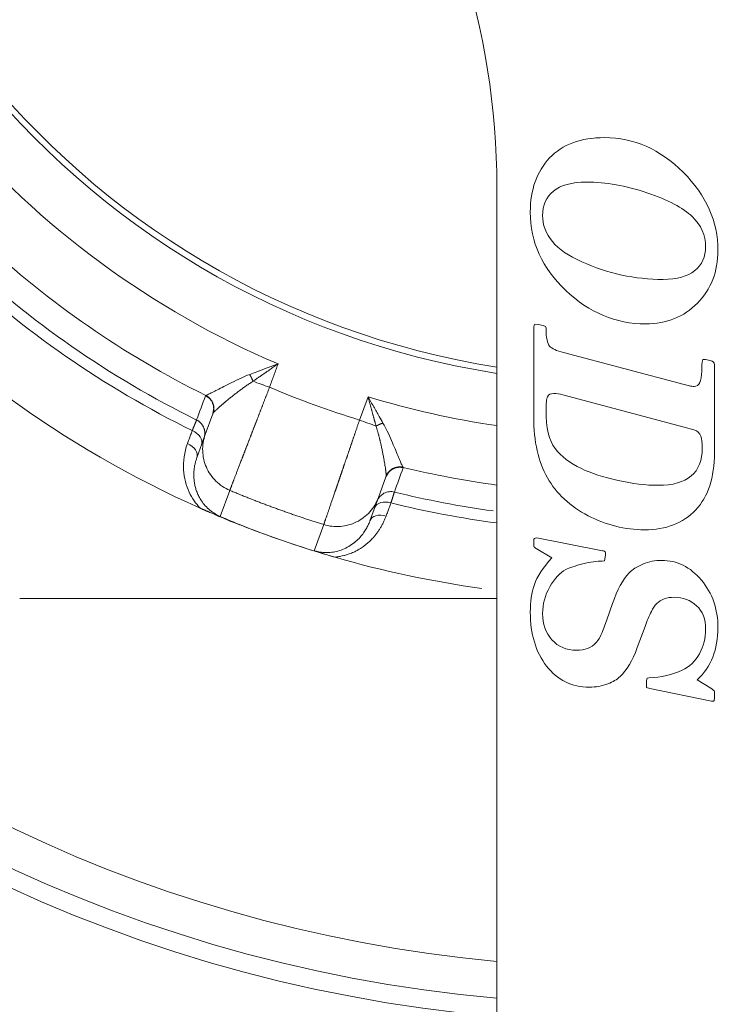
# Model space of a CAD drawing. Extents: x 200 to 1982, y 0 to 1260.
# Drawn here: x 1514 to 1523, y 414 to 427 of the extents above; entities that cross this region are included whole.
import ezdxf

# ---------------------------------------------------------------- set-up
doc = ezdxf.new("R2010")
doc.units = 0
doc.header["$LTSCALE"] = 5
doc.linetypes.add('ACJISTGB', pattern=[9, 4, -1, 1, -1, 1, -1])
doc.layers.get('0').update_dxf_attribs({"linetype": 'CONTINUOUS', "lineweight": 25})
doc.layers.add('1', color=4, linetype='CONTINUOUS', lineweight=15)

msp = doc.modelspace()

# ---------------------------------------------------------------- linework, layer by layer
at = {"lineweight": 18}
for p, q in [((1520.110876, 425.170709), (1520.110876, 383.83659)), ((1520.610876, 423.269924), (1520.622543, 423.308257)), ((1520.622543, 423.308257), (1520.675876, 423.299924)), ((1520.675876, 423.299924), (1520.737543, 423.288257)), ((1520.737543, 423.288257), (1520.772543, 423.27659)), ((1520.610876, 422.04659), (1520.610876, 423.269924)), ((1520.772543, 423.27659), (1520.777543, 423.249924)), ((1521.015876, 422.919924), (1522.65421, 422.488257)), ((1522.897543, 422.79159), (1522.907543, 422.828257)), ((1522.907543, 422.828257), (1522.940876, 422.82659)), ((1522.940876, 422.82659), (1523.005876, 422.813257)), ((1523.06421, 422.753257), (1523.06421, 421.563257)), ((1522.65421, 422.488257), (1522.724206, 422.469925)), ((1522.650876, 421.908257), (1521.005876, 422.34659)), ((1516.254664, 422.088454), (1516.153114, 421.809448)), ((1522.78421, 421.873257), (1522.650876, 421.908257)), ((1516.153129, 421.809439), (1516.038115, 421.493441)), ((1518.502384, 420.954385), (1518.603933, 421.233389)), ((1518.387347, 420.638391), (1518.502362, 420.954392)), ((1520.610876, 420.323257), (1520.610876, 420.376591)), ((1520.650876, 420.40659), (1521.545874, 420.233258)), ((1520.855876, 420.13659), (1520.64421, 420.261591)), ((1521.570876, 420.09659), (1521.53921, 420.09159)), ((1521.57921, 420.143257), (1521.570876, 420.09659)), ((1521.58421, 420.178257), (1521.57921, 420.143257)), ((1521.600876, 419.29659), (1521.67921, 419.514924)), ((1521.53921, 419.123257), (1521.600876, 419.29659)), ((1522.120876, 419.20659), (1522.015876, 418.918257)), ((1522.142543, 418.47159), (1522.14921, 418.503257)), ((1522.14921, 418.503257), (1522.172543, 418.508257)), ((1522.830876, 418.48159), (1523.012543, 418.36659)), ((1522.13921, 418.428257), (1522.142543, 418.47159)), ((1522.13921, 418.409923), (1522.13921, 418.428257)), ((1522.18421, 418.363257), (1522.142543, 418.378257)), ((1523.022543, 418.189924), (1522.18421, 418.363257)), ((1523.04421, 418.189924), (1523.022543, 418.189924))]:
    msp.add_line(p, q, dxfattribs=at)
at = {"color": 8, "lineweight": 13}
for p, q in [((1518.361513, 422.321695), (1518.246352, 422.005293)), ((1516.35644, 420.697153), (1516.485495, 421.051647)), ((1517.631626, 420.233023), (1517.760646, 420.587528))]:
    msp.add_line(p, q, dxfattribs=at)
at = {"lineweight": 18}
for centre, radius, start, end in [((1521.860876, 433.83659), 20, 0, 264.976875), ((1521.860876, 433.83659), 11.33381, 90, 261.1153125), ((1521.860876, 433.83659), 11.25, 90, 261.050625), ((1521.860876, 433.83659), 11.33381, 278.8846875, 90), ((1521.860876, 433.83659), 11.25, 278.949375, 90), ((1510.110876, 425.170709), 10, 0, 36.4095843), ((1521.860876, 433.83659), 14.25, 221.6286963, 246.0778871), ((1521.860876, 433.83659), 12.833784, 227.1057574, 243.6228758), ((1522.789047, 422.717731), 0.256148, 255.3366592, 270.0372175), ((1521.860876, 433.83659), 13.187224, 256.2181576, 262.1443498), ((1521.860876, 433.83659), 14.25, 247.7925, 253.92), ((1521.860876, 433.83659), 14.25, 253.9208302, 262.1141722)]:
    msp.add_arc(centre, radius, start, end, dxfattribs=at)
at = {"color": 8, "lineweight": 13}
for radius, start, end in [(19.752817, 0, 264.915), (19.254035, 275.22, 180), (19.254035, 180, 264.785625), (12.034881, 220.4135002, 246.9039671), (13.187224, 226.6865244, 243.7818409), (13.342362, 226.6865243, 243.8249466), (12.034881, 253.0960329, 261.6387053), (12.833784, 256.3771363, 262.1629251), (13.342362, 256.1750612, 262.4634642)]:
    msp.add_arc((1521.860876, 433.83659), radius, start, end, dxfattribs=at)
at = {"lineweight": 18}
for centre, major_axis, ratio, start_param, end_param in [((1521.99128, 434.194863), (11.993973, -4.330683), 0.999999996, 4.658831793, 4.760821855), ((1515.914628, 421.738924), (0.187939, -0.068404), 0.686273782, 6.283171011, 7.77986928), ((1515.850178, 421.561848), (0.187939, -0.068404), 0.686273782, 0.000003492, 1.497702712), ((1518.639737, 420.747066), (-0.187939, 0.068404), 0.686273782, 4.786492335, 6.283211335), ((1518.575286, 420.569989), (-0.187939, 0.068404), 0.686273782, 4.785483354, 6.283181795)]:
    msp.add_ellipse(centre, major_axis=major_axis, ratio=ratio, start_param=start_param, end_param=end_param, dxfattribs=at)
for points, degree in [([(1520.825435, 425.56034), (1520.99921, 425.744924), (1521.24921, 425.83659), (1521.572543, 425.83659)], 3), ([(1521.572543, 425.83659), (1521.96921, 425.83659), (1522.325876, 425.679924), (1522.63921, 425.36659)], 3), ([(1520.56421, 424.82659), (1520.56421, 425.129924), (1520.650876, 425.374924), (1520.825435, 425.56034)], 3), ([(1522.63921, 425.36659), (1522.952543, 425.053257), (1523.110876, 424.699924), (1523.110876, 424.30659)], 3), ([(1521.327543, 425.233257), (1521.125876, 425.233257), (1520.975876, 425.193257), (1520.877132, 425.110412)], 3), ([(1522.147543, 425.088257), (1521.860876, 425.184924), (1521.587543, 425.233257), (1521.327543, 425.233257)], 3), ([(1520.877132, 425.110412), (1520.77921, 425.028257), (1520.730876, 424.918257), (1520.730876, 424.78159)], 3), ([(1522.761292, 424.765356), (1522.63921, 424.883257), (1522.43421, 424.99159), (1522.147543, 425.088257)], 3), ([(1521.044625, 423.763697), (1520.72421, 424.06659), (1520.56421, 424.419924), (1520.56421, 424.82659)], 3), ([(1520.730876, 424.78159), (1520.730876, 424.519924), (1520.907543, 424.309924), (1521.262543, 424.15159)], 3), ([(1522.94421, 424.354924), (1522.94421, 424.51159), (1522.882543, 424.648257), (1522.761292, 424.765356)], 3), ([(1522.796808, 424.032504), (1522.89421, 424.11159), (1522.94421, 424.218257), (1522.94421, 424.354924)], 3), ([(1523.110876, 424.30659), (1523.110876, 424.018257), (1523.017543, 423.779924), (1522.833367, 423.592414)], 3), ([(1521.262543, 424.15159), (1521.617543, 423.993257), (1521.985876, 423.913257), (1522.367543, 423.913257)], 3), ([(1522.367543, 423.913257), (1522.555876, 423.913257), (1522.69921, 423.953257), (1522.796808, 424.032504)], 3), ([(1522.130876, 423.309924), (1521.725876, 423.309924), (1521.36421, 423.46159), (1521.044625, 423.763697)], 3), ([(1522.833367, 423.592414), (1522.64921, 423.404924), (1522.41421, 423.309924), (1522.130876, 423.309924)], 3), ([(1520.777543, 423.249924), (1520.77921, 423.12159), (1520.795876, 423.04159), (1520.825876, 423.008257)], 3), ([(1520.825876, 423.008257), (1520.855876, 422.974924), (1520.91921, 422.94659), (1521.015876, 422.919924)], 3), ([(1522.890876, 422.669924), (1522.890876, 422.699924), (1522.892543, 422.74159), (1522.897543, 422.79159)], 3), ([(1523.005876, 422.813257), (1523.043992, 422.805439), (1523.06421, 422.78659), (1523.06421, 422.753257)], 3), ([(1522.789213, 422.461589), (1522.85588, 422.461589), (1522.890876, 422.53159), (1522.890876, 422.669924)], 3), ([(1520.882543, 422.364924), (1520.840876, 422.364924), (1520.812543, 422.35159), (1520.7982, 422.32206)], 3), ([(1521.005876, 422.34659), (1520.958979, 422.359087), (1520.91921, 422.364924), (1520.882543, 422.364924)], 3), ([(1520.7982, 422.32206), (1520.78421, 422.293257), (1520.777543, 422.23159), (1520.777543, 422.13659)], 3), ([(1516.266722, 422.157747), (1516.255473, 422.09027)], 1), ([(1520.777543, 422.13659), (1520.777543, 421.90159), (1520.817543, 421.729924), (1520.900747, 421.619826)], 3), ([(1520.796235, 421.221796), (1520.672543, 421.438257), (1520.610876, 421.713257), (1520.610876, 422.04659)], 3), ([(1515.975358, 421.86248), (1515.968176, 421.842814), (1515.953813, 421.803483), (1515.932267, 421.744485), (1515.917903, 421.705153), (1515.910722, 421.685487)], 3), ([(1522.877797, 421.788344), (1522.86421, 421.828257), (1522.83421, 421.85659), (1522.78421, 421.873257)], 3), ([(1515.910722, 421.685487), (1515.888549, 421.624769), (1515.859195, 421.504475), (1515.852735, 421.328018), (1515.879088, 421.166282), (1515.93031, 421.025243), (1515.999365, 420.906003), (1516.05381, 420.840354), (1516.082585, 420.810699)], 3), ([(1522.897543, 421.62659), (1522.897543, 421.69659), (1522.890876, 421.749924), (1522.877797, 421.788344)], 3), ([(1520.900747, 421.619826), (1520.982543, 421.51159), (1521.100876, 421.419924), (1521.257352, 421.346183)], 3), ([(1522.29921, 421.119924), (1522.697543, 421.119924), (1522.897543, 421.289924), (1522.897543, 421.62659)], 3), ([(1523.06421, 421.563257), (1523.06421, 421.223257), (1522.977543, 420.963257), (1522.807543, 420.784924)], 3), ([(1518.604475, 421.235303), (1518.639231, 421.294223)], 1), ([(1521.257352, 421.346183), (1521.390876, 421.283257), (1521.557543, 421.229924), (1521.755838, 421.186416)], 3), ([(1518.606954, 421.246887), (1518.606599, 421.242374), (1518.605541, 421.237878), (1518.60391, 421.233394)], 3), ([(1521.349033, 420.707916), (1521.10421, 420.834924), (1520.91921, 421.00659), (1520.796235, 421.221796)], 3), ([(1521.755838, 421.186416), (1521.952543, 421.143257), (1522.13421, 421.119924), (1522.29921, 421.119924)], 3), ([(1518.608381, 420.70362), (1518.61552, 420.723301), (1518.629799, 420.762663), (1518.651216, 420.821708), (1518.665498, 420.861069), (1518.672637, 420.880751)], 3), ([(1522.807543, 420.784924), (1522.637543, 420.60659), (1522.405876, 420.516591), (1522.115876, 420.516591)], 3), ([(1516.628495, 420.581981), (1516.597209, 420.594333), (1516.53533, 420.619346), (1516.444405, 420.657836), (1516.385409, 420.683995), (1516.35644, 420.697153)], 3), ([(1522.115876, 420.516591), (1521.84921, 420.516591), (1521.592543, 420.58159), (1521.349033, 420.707916)], 3), ([(1517.914121, 420.144052), (1517.769031, 420.185874), (1517.480221, 420.274115), (1517.051543, 420.420139), (1516.768927, 420.526544), (1516.628495, 420.581981)], 3), ([(1520.610876, 420.376591), (1520.610876, 420.39659), (1520.62421, 420.40659), (1520.650876, 420.40659)], 3), ([(1517.631626, 420.233023), (1517.662098, 420.222553), (1517.723859, 420.201944), (1517.818963, 420.172024), (1517.88231, 420.153222), (1517.914121, 420.144052)], 3), ([(1520.61921, 419.773257), (1520.655876, 419.88159), (1520.73421, 420.003257), (1520.855876, 420.13659)], 3), ([(1521.53921, 420.09159), (1521.46921, 420.09159), (1521.380876, 420.079923), (1521.277296, 420.054235)], 3), ([(1522.092423, 420.051884), (1522.172543, 420.084924), (1522.257543, 420.10159), (1522.345876, 420.10159)], 3), ([(1522.345876, 420.10159), (1522.555876, 420.10159), (1522.735876, 420.013257), (1522.885876, 419.834924)], 3), ([(1521.045717, 419.976891), (1520.965876, 419.934924), (1520.892543, 419.85659), (1520.827184, 419.741794)], 3), ([(1521.277296, 420.054235), (1521.172543, 420.028257), (1521.095876, 420.003257), (1521.045717, 419.976891)], 3), ([(1521.906673, 419.932405), (1521.94921, 419.978257), (1522.010876, 420.018257), (1522.092423, 420.051884)], 3), ([(1521.67921, 419.514924), (1521.746147, 419.701493), (1521.820876, 419.839924), (1521.906673, 419.932405)], 3), ([(1522.885876, 419.834924), (1523.035876, 419.65659), (1523.110876, 419.44159), (1523.110876, 419.188257)], 3), ([(1520.56421, 419.398257), (1520.56421, 419.539924), (1520.582543, 419.664924), (1520.61921, 419.773257)], 3), ([(1520.827184, 419.741794), (1520.762543, 419.628257), (1520.730876, 419.506591), (1520.730876, 419.379924)], 3), ([(1522.517543, 419.60159), (1522.41421, 419.60159), (1522.335876, 419.573257), (1522.281941, 419.517164)], 3), ([(1522.820877, 419.48659), (1522.73921, 419.563257), (1522.637543, 419.60159), (1522.517543, 419.60159)], 3), ([(1522.281941, 419.517164), (1522.252543, 419.48659), (1522.227543, 419.449924), (1522.207543, 419.409924)], 3), ([(1522.94421, 419.168257), (1522.94421, 419.304924), (1522.902543, 419.409924), (1522.820877, 419.48659)], 3), ([(1520.784612, 418.668567), (1520.637543, 418.859924), (1520.56421, 419.103257), (1520.56421, 419.398257)], 3), ([(1520.730876, 419.379924), (1520.730876, 419.238257), (1520.772543, 419.119924), (1520.857543, 419.024924)], 3), ([(1522.207543, 419.409924), (1522.175876, 419.34659), (1522.147543, 419.279924), (1522.120876, 419.20659)], 3), ([(1523.110876, 419.188257), (1523.110876, 418.893257), (1523.017543, 418.658257), (1522.830876, 418.48159)], 3), ([(1522.859888, 418.835477), (1522.915876, 418.93659), (1522.94421, 419.048257), (1522.94421, 419.168257)], 3), ([(1520.857543, 419.024924), (1520.942543, 418.929924), (1521.05421, 418.881591), (1521.192543, 418.881591)], 3), ([(1521.450414, 418.97868), (1521.490876, 419.023257), (1521.51921, 419.07159), (1521.53921, 419.123257)], 3), ([(1521.192543, 418.881591), (1521.305876, 418.881591), (1521.392543, 418.914924), (1521.450414, 418.97868)], 3), ([(1522.015876, 418.918257), (1521.951463, 418.741376), (1521.872543, 418.61159), (1521.781958, 418.525535)], 3), ([(1522.625805, 418.613411), (1522.725876, 418.659924), (1522.80421, 418.734924), (1522.859888, 418.835477)], 3), ([(1521.367543, 418.38159), (1521.125876, 418.38159), (1520.930876, 418.478257), (1520.784612, 418.668567)], 3), ([(1522.172543, 418.508257), (1522.33921, 418.514924), (1522.48921, 418.549923), (1522.625805, 418.613411)], 3), ([(1521.781958, 418.525535), (1521.73921, 418.484924), (1521.68421, 418.453257), (1521.617233, 418.42738)], 3), ([(1521.617233, 418.42738), (1521.537543, 418.396591), (1521.45421, 418.38159), (1521.367543, 418.38159)], 3), ([(1523.064243, 418.287857), (1523.062543, 418.223257)], 1)]:
    msp.add_open_spline(points, degree=degree, dxfattribs=at)
for points, degree, knots in [([(1517.139913, 422.766322), (1517.090893, 422.748042), (1516.994521, 422.712268), (1516.866058, 422.664727), (1516.787568, 422.635579), (1516.755554, 422.623644)], 3, [0, 0, 0, 0, 0.377233489, 0.742926683, 1, 1, 1, 1]), ([(1516.755554, 422.623644), (1516.715162, 422.60861), (1516.630401, 422.572605), (1516.512445, 422.515633), (1516.404424, 422.460276), (1516.315321, 422.413897), (1516.24596, 422.378332), (1516.196221, 422.353998), (1516.169358, 422.342186), (1516.161059, 422.339383), (1516.159115, 422.338942)], 3, [0, 0, 0, 0, 0.124228128, 0.272193308, 0.415978942, 0.553056148, 0.683794401, 0.80835283, 0.927673901, 1, 1, 1, 1]), ([(1516.155526, 422.335836), (1516.165484, 422.3309), (1516.175351, 422.32497), (1516.194346, 422.311069), (1516.20347, 422.303097), (1516.220371, 422.285264), (1516.228144, 422.275404), (1516.241792, 422.254185), (1516.247665, 422.242829), (1516.257134, 422.219203), (1516.260728, 422.206937), (1516.265505, 422.182178), (1516.26669, 422.169689), (1516.266773, 422.145145), (1516.265675, 422.133093), (1516.261526, 422.109956), (1516.258478, 422.098872), (1516.254679, 422.088445)], 3, [0, 0, 0, 0, 0.125, 0.125, 0.25, 0.25, 0.375, 0.375, 0.5, 0.5, 0.625, 0.625, 0.75, 0.75, 0.875, 0.875, 1, 1, 1, 1]), ([(1518.56424, 421.965334), (1518.547381, 421.995064), (1518.505983, 422.067858), (1518.438131, 422.186855), (1518.387307, 422.276197), (1518.361513, 422.321695)], 3, [0, 0, 0, 0, 0.257156288, 0.622885018, 1, 1, 1, 1]), ([(1516.254679, 422.088445), (1516.254767, 422.088685), (1516.25495, 422.089186), (1516.255208, 422.089882), (1516.25547, 422.090577), (1516.255736, 422.091262), (1516.256006, 422.091938), (1516.256284, 422.092604), (1516.256569, 422.093258), (1516.256865, 422.093899), (1516.257173, 422.094527), (1516.257493, 422.095135), (1516.257835, 422.095744), (1516.258162, 422.096247), (1516.258724, 422.097215), (1516.259637, 422.098734), (1516.2605, 422.099983), (1516.26102, 422.100737)], 3, [0, 0, 0, 0, 0.034404418, 0.07167161, 0.111815907, 0.154846853, 0.200770271, 0.249589036, 0.301303636, 0.355912596, 0.413412801, 0.473799752, 0.537067778, 0.603210201, 0.665980164, 0.798428248, 1, 1, 1, 1]), ([(1518.838136, 421.363859), (1518.83693, 421.365447), (1518.832367, 421.372931), (1518.819385, 421.399248), (1518.796924, 421.449859), (1518.766652, 421.521685), (1518.728199, 421.614505), (1518.681021, 421.726375), (1518.627279, 421.845837), (1518.5855, 421.927884), (1518.56424, 421.965334)], 3, [0, 0, 0, 0, 0.072341999, 0.191668651, 0.316199393, 0.446944014, 0.584036215, 0.727875731, 0.875872406, 1, 1, 1, 1]), ([(1518.606956, 421.246886), (1518.607041, 421.248572), (1518.607211, 421.251928), (1518.607192, 421.258), (1518.606984, 421.264749), (1518.606579, 421.272204), (1518.605992, 421.280295), (1518.605229, 421.288978), (1518.6043, 421.298201), (1518.603213, 421.307913), (1518.601975, 421.318066), (1518.599919, 421.333722), (1518.596582, 421.35689), (1518.591326, 421.390435), (1518.584718, 421.430092), (1518.576713, 421.476134), (1518.567509, 421.526784), (1518.557362, 421.579334), (1518.54675, 421.630938), (1518.538255, 421.669425), (1518.532423, 421.694527), (1518.529475, 421.707003), (1518.526443, 421.719617), (1518.523326, 421.732369), (1518.520123, 421.745255), (1518.516833, 421.758274), (1518.513457, 421.771422), (1518.509993, 421.784697), (1518.50644, 421.798096), (1518.502799, 421.811616), (1518.499069, 421.825254), (1518.49525, 421.839007), (1518.49134, 421.852871), (1518.48734, 421.866843), (1518.483249, 421.880919), (1518.479066, 421.895096), (1518.474798, 421.909366), (1518.471882, 421.918932), (1518.470421, 421.923723)], 3, [0, 0, 0, 0, 0.025361347, 0.0504739, 0.075321875, 0.099889484, 0.124160983, 0.148120728, 0.171753221, 0.195043154, 0.21797545, 0.240535302, 0.295584124, 0.354586033, 0.417670651, 0.484961026, 0.555204962, 0.621396638, 0.683229383, 0.740436961, 0.754384469, 0.768390566, 0.782454756, 0.79657653, 0.810755357, 0.824990693, 0.839281975, 0.85362862, 0.868030031, 0.882485593, 0.896994672, 0.911556619, 0.926170767, 0.940836432, 0.955552914, 0.970319494, 0.985135439, 1, 1, 1, 1]), ([(1516.35644, 420.697153), (1516.356052, 420.697317), (1516.33167, 420.707581), (1516.282118, 420.73262), (1516.21286, 420.78164), (1516.151336, 420.840931), (1516.102135, 420.904652), (1516.065966, 420.966458), (1516.040204, 421.023958), (1516.021717, 421.078565), (1516.008694, 421.132067), (1516.000408, 421.185205), (1515.996547, 421.237746), (1515.996805, 421.28905), (1516.000785, 421.338536), (1516.008006, 421.385638), (1516.018122, 421.430802), (1516.028601, 421.466356), (1516.035799, 421.487078), (1516.038115, 421.493441)], 3, [0, 0, 0, 0, 0.000186542, 0.070021222, 0.144655637, 0.225391208, 0.305147237, 0.376730873, 0.44129603, 0.502396904, 0.562980952, 0.624091929, 0.685263641, 0.745903674, 0.805427004, 0.863339148, 0.918851067, 0.974924086, 1, 1, 1, 1]), ([(1516.628495, 420.581981), (1516.621605, 420.584704), (1516.60777, 420.590172), (1516.586975, 420.59844), (1516.566057, 420.606792), (1516.547461, 420.614252), (1516.531471, 420.620691), (1516.518367, 420.625983), (1516.506056, 420.630968), (1516.494537, 420.635645), (1516.483804, 420.640014), (1516.472918, 420.644454), (1516.461526, 420.649112), (1516.449247, 420.654146), (1516.436757, 420.659281), (1516.424046, 420.66452), (1516.408138, 420.671095), (1516.389929, 420.67865), (1516.37025, 420.686851), (1516.355447, 420.693044), (1516.344659, 420.69757), (1516.336855, 420.700848), (1516.328792, 420.704242), (1516.320467, 420.707752), (1516.311884, 420.711377), (1516.303037, 420.715121), (1516.290527, 420.720425), (1516.27419, 420.727372), (1516.253788, 420.736086), (1516.235886, 420.743764), (1516.220745, 420.750282), (1516.208649, 420.755502), (1516.19666, 420.760688), (1516.184778, 420.765842), (1516.173002, 420.770962), (1516.161333, 420.776048), (1516.14977, 420.781101), (1516.138313, 420.786118), (1516.126962, 420.791102), (1516.115718, 420.79605), (1516.104579, 420.800963), (1516.093545, 420.80584), (1516.086227, 420.809085), (1516.082585, 420.810699)], 3, [0, 0, 0, 0, 0.036942075, 0.074172351, 0.111737788, 0.149684101, 0.174858927, 0.198667007, 0.22111544, 0.242212699, 0.261968994, 0.280396765, 0.302840543, 0.32565769, 0.348849111, 0.372415668, 0.396358182, 0.437331453, 0.473027654, 0.503685492, 0.517277765, 0.531381889, 0.546023261, 0.561224582, 0.577006137, 0.593386057, 0.610380558, 0.64718599, 0.685250144, 0.724578956, 0.747240986, 0.769633732, 0.79176301, 0.813634841, 0.835255465, 0.85663134, 0.877769149, 0.898675803, 0.919358446, 0.939824453, 0.96008144, 0.980137259, 1, 1, 1, 1]), ([(1518.387347, 420.638391), (1518.385109, 420.632243), (1518.376417, 420.609377), (1518.358227, 420.568259), (1518.328707, 420.514292), (1518.289789, 420.456966), (1518.239677, 420.398069), (1518.177058, 420.340573), (1518.102778, 420.289185), (1518.020613, 420.248703), (1517.93578, 420.221701), (1517.85215, 420.208066), (1517.771133, 420.206477), (1517.697512, 420.215316), (1517.651643, 420.226801), (1517.631626, 420.233023)], 3, [0, 0, 0, 0, 0.024229593, 0.090517158, 0.165687187, 0.248832438, 0.339885973, 0.43814078, 0.539488081, 0.636627149, 0.724936251, 0.804270992, 0.876630415, 0.94523097, 1, 1, 1, 1]), ([(1517.914121, 420.144052), (1517.922639, 420.145262), (1517.940059, 420.147737), (1517.966416, 420.152306), (1517.99698, 420.158403), (1518.035006, 420.167178), (1518.08305, 420.180808), (1518.128377, 420.196971), (1518.165922, 420.212915), (1518.191543, 420.225153), (1518.211558, 420.235598), (1518.233272, 420.247868), (1518.257846, 420.263032), (1518.286376, 420.28218), (1518.317764, 420.305178), (1518.355837, 420.335655), (1518.398319, 420.374162), (1518.435719, 420.413405), (1518.461623, 420.444095), (1518.483223, 420.472015), (1518.503989, 420.501873), (1518.527226, 420.538422), (1518.545735, 420.570847), (1518.560359, 420.598596), (1518.571692, 420.621274), (1518.582062, 420.643112), (1518.591556, 420.664078), (1518.600281, 420.684135), (1518.605728, 420.697239), (1518.608381, 420.70362)], 3, [0, 0, 0, 0, 0.023672283, 0.048405116, 0.074208769, 0.110767846, 0.158372215, 0.216999094, 0.251136923, 0.279667053, 0.302601068, 0.319948378, 0.356468316, 0.39253178, 0.428150416, 0.480428195, 0.549662332, 0.61571576, 0.66083076, 0.685060141, 0.73572058, 0.785546737, 0.834551906, 0.865416365, 0.894957221, 0.923180568, 0.950092251, 0.975697363, 1, 1, 1, 1]), ([(1520.614213, 420.288248), (1520.614134, 420.2884), (1520.610876, 420.29478), (1520.610876, 420.306667), (1520.610876, 420.323136), (1520.610876, 420.323257)], 3, [0, 0, 0, 0, 0.012107512, 0.993529194, 1, 1, 1, 1]), ([(1520.644212, 420.261589), (1520.644207, 420.261592), (1520.627474, 420.271474), (1520.617425, 420.281711), (1520.614282, 420.288106), (1520.614213, 420.288248)], 3, [0, 0, 0, 0, 0.000040952, 0.988226836, 1, 1, 1, 1]), ([(1521.545874, 420.233258), (1521.54605, 420.23326), (1521.552414, 420.2333), (1521.562636, 420.229893), (1521.572598, 420.225354), (1521.572722, 420.225298)], 3, [0, 0, 0, 0, 0.012629869, 0.990948804, 1, 1, 1, 1]), ([(1521.572722, 420.225298), (1521.572859, 420.225238), (1521.580822, 420.221663), (1521.585916, 420.21487), (1521.585879, 420.201718), (1521.585878, 420.20159)], 3, [0, 0, 0, 0, 0.010609914, 0.992139312, 1, 1, 1, 1]), ([(1521.585876, 420.201657), (1521.585878, 420.201435), (1521.5859, 420.195043), (1521.584191, 420.186496), (1521.584209, 420.178412), (1521.584209, 420.178257)], 3, [0, 0, 0, 0, 0.013997997, 0.988957895, 1, 1, 1, 1]), ([(1520.102651, 419.58659), (1518.969828, 419.58659), (1517.812976, 419.58659), (1516.815611, 419.58659), (1515.785831, 419.58659), (1514.740423, 419.58659), (1513.633635, 419.58659)], 2, [0, 0, 0, 0.35938501, 0.35938501, 0.679692505, 0.679692505, 1, 1, 1]), ([(1522.142542, 418.378256), (1522.14239, 418.378398), (1522.13921, 418.381442), (1522.13921, 418.391589), (1522.13921, 418.409921)], 3, [0, 0, 0, 0, 0.014576109, 1, 1, 1, 1]), ([(1523.012543, 418.36659), (1523.039114, 418.34977), (1523.054393, 418.339804), (1523.057476, 418.333408), (1523.057545, 418.33326)], 3, [0, 0, 0, 0, 0.988022632, 1, 1, 1, 1]), ([(1523.062543, 418.223257), (1523.062017, 418.203264), (1523.055823, 418.19317), (1523.044338, 418.189956), (1523.04421, 418.189922)], 3, [0, 0, 0, 0, 0.991409281, 1, 1, 1, 1]), ([(1523.057543, 418.333259), (1523.057618, 418.333112), (1523.060836, 418.326753), (1523.064276, 418.312991), (1523.064208, 418.292454), (1523.064206, 418.292049)], 3, [0, 0, 0, 0, 0.011806603, 0.980623659, 1, 1, 1, 1])]:
    msp.add_open_spline(points, degree=degree, knots=knots, dxfattribs=at)
at = {"color": 8, "lineweight": 13}
for points, knots in [([(1517.139913, 422.766322), (1517.131003, 422.760121), (1517.113423, 422.747885), (1517.087388, 422.729828), (1517.06207, 422.712299), (1517.037479, 422.695297), (1517.013626, 422.678816), (1516.990516, 422.662856), (1516.968157, 422.647412), (1516.946552, 422.632484), (1516.925704, 422.618071), (1516.905614, 422.604173), (1516.886281, 422.59079), (1516.867704, 422.577922), (1516.84988, 422.56557), (1516.832806, 422.553737), (1516.816474, 422.542419), (1516.805855, 422.53507), (1516.800662, 422.531475)], [0, 0, 0, 0, 0.078169601, 0.15424844, 0.228236742, 0.300134754, 0.369942746, 0.43766101, 0.503289871, 0.566829684, 0.628280839, 0.68764377, 0.74491896, 0.800106943, 0.85320832, 0.904223764, 0.953154037, 1, 1, 1, 1]), ([(1516.800681, 422.531468), (1516.79265, 422.526255), (1516.776599, 422.515837), (1516.752969, 422.500132), (1516.72971, 422.484414), (1516.706872, 422.4687), (1516.684467, 422.453018), (1516.662513, 422.437389), (1516.641028, 422.42184), (1516.620028, 422.40639), (1516.59221, 422.385602), (1516.557208, 422.358736), (1516.51527, 422.325565), (1516.473079, 422.291353), (1516.442707, 422.266183), (1516.423115, 422.249763), (1516.413653, 422.2418), (1516.404484, 422.234048), (1516.395607, 422.22651), (1516.387022, 422.219184), (1516.378729, 422.212073), (1516.370727, 422.205176), (1516.363014, 422.198492), (1516.35559, 422.192021), (1516.348453, 422.185764), (1516.341601, 422.179718), (1516.335034, 422.173884), (1516.328748, 422.168259), (1516.322743, 422.162843), (1516.317016, 422.157634), (1516.311565, 422.152631), (1516.306387, 422.147832), (1516.301479, 422.143235), (1516.29684, 422.138837), (1516.292467, 422.134637), (1516.288356, 422.130632), (1516.284505, 422.12682), (1516.28091, 422.123198), (1516.277568, 422.119763), (1516.274477, 422.116513), (1516.271632, 422.113444), (1516.269031, 422.110555), (1516.266669, 422.10784), (1516.264547, 422.105301), (1516.262642, 422.10292), (1516.261558, 422.101463), (1516.261019, 422.100738)], [0, 0, 0, 0, 0.028445539, 0.05685599, 0.085224742, 0.113545205, 0.141810822, 0.170015084, 0.198151541, 0.226213812, 0.254195598, 0.312044429, 0.374583631, 0.441540697, 0.512601367, 0.530223801, 0.547720438, 0.565090887, 0.582334807, 0.599451903, 0.616441925, 0.633304671, 0.650039982, 0.666647743, 0.683127881, 0.699480365, 0.715705205, 0.73180245, 0.747772188, 0.763614543, 0.779329679, 0.794917791, 0.810379112, 0.825713907, 0.840922474, 0.85600514, 0.870962267, 0.88579424, 0.900501479, 0.915084425, 0.92954355, 0.943879348, 0.958092338, 0.972183064, 0.986152089, 1, 1, 1, 1]), ([(1516.800657, 422.531462), (1516.835903, 422.518637), (1516.872713, 422.505243), (1516.947933, 422.477872), (1516.986342, 422.463896), (1517.024752, 422.449919)], [0, 0, 0, 0, 0.5, 0.5, 1, 1, 1, 1]), ([(1516.485478, 421.051609), (1516.485755, 421.052327), (1516.486307, 421.053766), (1516.487585, 421.057092), (1516.489193, 421.061276), (1516.491164, 421.066404), (1516.493489, 421.072454), (1516.496171, 421.079432), (1516.499209, 421.087336), (1516.502602, 421.096165), (1516.50635, 421.105918), (1516.510453, 421.116591), (1516.514908, 421.128181), (1516.519714, 421.140685), (1516.524871, 421.154098), (1516.530375, 421.168416), (1516.536225, 421.183631), (1516.542418, 421.199737), (1516.548952, 421.216728), (1516.555823, 421.234594), (1516.56303, 421.253328), (1516.570567, 421.272921), (1516.578433, 421.293361), (1516.586621, 421.314639), (1516.59513, 421.336743), (1516.603953, 421.35966), (1516.613087, 421.383379), (1516.622527, 421.407885), (1516.632267, 421.433165), (1516.642302, 421.459204), (1516.650449, 421.480337), (1516.656541, 421.496136), (1516.660471, 421.506329), (1516.664457, 421.516667), (1516.6685, 421.527152), (1516.6726, 421.537783), (1516.676756, 421.548561), (1516.680969, 421.559486), (1516.685238, 421.570558), (1516.689565, 421.581778), (1516.693949, 421.593146), (1516.69839, 421.604662), (1516.702887, 421.616325), (1516.707443, 421.628137), (1516.712055, 421.640097), (1516.716724, 421.652206), (1516.721451, 421.664462), (1516.726235, 421.676866), (1516.731076, 421.689419), (1516.735973, 421.702119), (1516.740928, 421.714966), (1516.74594, 421.727961), (1516.751008, 421.741102), (1516.756133, 421.75439), (1516.761314, 421.767825), (1516.766551, 421.781404), (1516.771845, 421.795129), (1516.777194, 421.808998), (1516.782599, 421.823011), (1516.788059, 421.837168), (1516.793575, 421.851467), (1516.799145, 421.865907), (1516.80477, 421.880488), (1516.810449, 421.895209), (1516.816181, 421.910069), (1516.821967, 421.925067), (1516.827807, 421.940202), (1516.833698, 421.955473), (1516.839642, 421.970878), (1516.845638, 421.986416), (1516.851685, 422.002087), (1516.857783, 422.017888), (1516.863931, 422.033818), (1516.870129, 422.049875), (1516.876375, 422.066059), (1516.882671, 422.082367), (1516.889014, 422.098797), (1516.895404, 422.115349), (1516.901841, 422.132019), (1516.908324, 422.148807), (1516.914852, 422.16571), (1516.921425, 422.182726), (1516.928041, 422.199854), (1516.9347, 422.21709), (1516.941401, 422.234432), (1516.948144, 422.251879), (1516.954926, 422.269428), (1516.961748, 422.287076), (1516.968609, 422.304821), (1516.975507, 422.32266), (1516.982441, 422.340591), (1516.989412, 422.358611), (1516.996416, 422.376717), (1517.003455, 422.394905), (1517.010525, 422.413174), (1517.017627, 422.43152), (1517.022373, 422.443776), (1517.02475, 422.449916)], [0, 0, 0, 0, 0.01688132, 0.033787859, 0.05071963, 0.067676647, 0.084658923, 0.101666469, 0.1186993, 0.135757427, 0.152840864, 0.169949622, 0.187083714, 0.204243151, 0.221427946, 0.23863811, 0.255873655, 0.273134591, 0.290420928, 0.307732679, 0.325069852, 0.342432457, 0.359820504, 0.377234001, 0.394672957, 0.412137381, 0.42962728, 0.44714266, 0.46468353, 0.482249894, 0.499841759, 0.506328024, 0.51284788, 0.519401328, 0.52598837, 0.532609005, 0.539263234, 0.545951058, 0.552672476, 0.55942749, 0.5662161, 0.573038306, 0.579894109, 0.586783508, 0.593706505, 0.6006631, 0.607653293, 0.614677084, 0.621734474, 0.628825463, 0.63595005, 0.643108237, 0.650300024, 0.65752541, 0.664784397, 0.672076983, 0.679403169, 0.686762956, 0.694156342, 0.701583329, 0.709043916, 0.716538103, 0.72406589, 0.731627277, 0.739222264, 0.746850851, 0.754513037, 0.762208823, 0.769938208, 0.777701191, 0.785497773, 0.793327953, 0.80119173, 0.809089105, 0.817020076, 0.824984644, 0.832982808, 0.841014567, 0.84907992, 0.857178868, 0.865311408, 0.873477541, 0.881677266, 0.889910582, 0.898177487, 0.906477982, 0.914812065, 0.923179735, 0.931580992, 0.940015833, 0.948484258, 0.956986266, 0.965521855, 0.974091024, 0.982693773, 0.991330098, 1, 1, 1, 1]), ([(1518.470437, 421.923727), (1518.469334, 421.927757), (1518.467094, 421.935937), (1518.46368, 421.948422), (1518.460164, 421.961294), (1518.456542, 421.974556), (1518.452813, 421.988208), (1518.448976, 422.002251), (1518.445031, 422.016685), (1518.440976, 422.03151), (1518.43681, 422.046727), (1518.432534, 422.062336), (1518.428146, 422.078336), (1518.423648, 422.094728), (1518.419039, 422.111511), (1518.41432, 422.128686), (1518.409493, 422.146252), (1518.404558, 422.164208), (1518.399516, 422.182555), (1518.394371, 422.20129), (1518.389124, 422.220414), (1518.383778, 422.239926), (1518.378336, 422.259823), (1518.372803, 422.280106), (1518.36718, 422.300771), (1518.363413, 422.314679), (1518.361513, 422.321695)], [0, 0, 0, 0, 0.030997529, 0.062921415, 0.095771929, 0.129549321, 0.164253823, 0.199885646, 0.236444987, 0.273932026, 0.312346932, 0.351689861, 0.39196096, 0.433160363, 0.475288196, 0.51834458, 0.562329623, 0.607243431, 0.653086101, 0.699857724, 0.747558388, 0.796188173, 0.845747156, 0.89623541, 0.947653003, 1, 1, 1, 1]), ([(1516.034892, 422.006091), (1516.034816, 422.005907), (1516.034664, 422.00554), (1516.034334, 422.004747), (1516.033928, 422.003772), (1516.033439, 422.002596), (1516.032867, 422.001222), (1516.032212, 421.999648), (1516.031472, 421.997871), (1516.030648, 421.99589), (1516.029739, 421.993703), (1516.028744, 421.99131), (1516.027663, 421.988708), (1516.026495, 421.985897), (1516.02524, 421.982875), (1516.023897, 421.979642), (1516.022467, 421.976197), (1516.020949, 421.972538), (1516.019342, 421.968666), (1516.017648, 421.964579), (1516.015864, 421.960277), (1516.013992, 421.955761), (1516.012031, 421.95103), (1516.009982, 421.946083), (1516.007843, 421.940922), (1516.005617, 421.935547), (1516.003301, 421.929957), (1516.000898, 421.924154), (1515.998407, 421.918138), (1515.995828, 421.91191), (1515.993162, 421.905472), (1515.99041, 421.898824), (1515.987571, 421.891968), (1515.984646, 421.884906), (1515.981636, 421.877636), (1515.978546, 421.870176), (1515.976421, 421.865047), (1515.975357, 421.862478)], [0, 0, 0, 0, 0.026724945, 0.05355764, 0.080498168, 0.107546613, 0.134703057, 0.161967583, 0.189340272, 0.216821207, 0.244410471, 0.272108144, 0.299914307, 0.32782904, 0.355852422, 0.383984533, 0.412225449, 0.440575248, 0.469034005, 0.497601794, 0.526278688, 0.555064759, 0.583960076, 0.612964709, 0.642078723, 0.671302183, 0.700635153, 0.730077692, 0.759629859, 0.789291711, 0.8190633, 0.848944679, 0.878935895, 0.909036994, 0.939248018, 0.969569008, 1, 1, 1, 1]), ([(1517.76065, 420.587542), (1517.760892, 420.588244), (1517.761377, 420.589651), (1517.762493, 420.592889), (1517.763899, 420.596965), (1517.765624, 420.601967), (1517.767663, 420.607878), (1517.770018, 420.614711), (1517.772692, 420.622468), (1517.775685, 420.631154), (1517.778998, 420.640773), (1517.782632, 420.651327), (1517.786588, 420.662819), (1517.790866, 420.675249), (1517.795465, 420.68862), (1517.800386, 420.70293), (1517.805629, 420.718178), (1517.811192, 420.734364), (1517.817074, 420.751485), (1517.823275, 420.769537), (1517.829792, 420.788517), (1517.836624, 420.80842), (1517.84377, 420.829239), (1517.851226, 420.850968), (1517.85899, 420.873601), (1517.867059, 420.897128), (1517.87543, 420.92154), (1517.8841, 420.946827), (1517.893064, 420.972979), (1517.902319, 420.999982), (1517.909568, 421.021135), (1517.914636, 421.035925), (1517.91742, 421.044046), (1517.920248, 421.052293), (1517.92312, 421.060668), (1517.926037, 421.06917), (1517.928998, 421.077801), (1517.932005, 421.086563), (1517.935056, 421.095455), (1517.938154, 421.104479), (1517.941297, 421.113635), (1517.944486, 421.122924), (1517.947721, 421.132348), (1517.951003, 421.141907), (1517.954331, 421.151601), (1517.957707, 421.161432), (1517.961129, 421.171399), (1517.964599, 421.181505), (1517.968116, 421.191748), (1517.971681, 421.202131), (1517.975293, 421.212654), (1517.978953, 421.223316), (1517.982662, 421.234119), (1517.986418, 421.245063), (1517.990223, 421.256149), (1517.994076, 421.267377), (1517.997978, 421.278747), (1518.001928, 421.29026), (1518.005927, 421.301916), (1518.009974, 421.313715), (1518.01407, 421.325658), (1518.018215, 421.337744), (1518.022409, 421.349975), (1518.026651, 421.362349), (1518.030942, 421.374867), (1518.035282, 421.387529), (1518.039671, 421.400335), (1518.044108, 421.413285), (1518.048593, 421.426378), (1518.053127, 421.439615), (1518.05771, 421.452996), (1518.06234, 421.466519), (1518.067019, 421.480185), (1518.071746, 421.493993), (1518.07652, 421.507943), (1518.081342, 421.522034), (1518.086212, 421.536266), (1518.091128, 421.550639), (1518.096091, 421.56515), (1518.101101, 421.5798), (1518.106158, 421.594588), (1518.11126, 421.609513), (1518.116408, 421.624574), (1518.121601, 421.63977), (1518.12684, 421.6551), (1518.132123, 421.670563), (1518.13745, 421.686157), (1518.142821, 421.701882), (1518.148235, 421.717736), (1518.153692, 421.733717), (1518.159192, 421.749825), (1518.164733, 421.766057), (1518.170316, 421.782412), (1518.17594, 421.798888), (1518.181603, 421.815483), (1518.187307, 421.832196), (1518.193049, 421.849025), (1518.198829, 421.865967), (1518.204647, 421.883021), (1518.210502, 421.900184), (1518.216393, 421.917453), (1518.222319, 421.934828), (1518.22828, 421.952305), (1518.234275, 421.969882), (1518.240302, 421.987555), (1518.244332, 421.99937), (1518.246352, 422.005293)], [0, 0, 0, 0, 0.016440136, 0.032937278, 0.049491437, 0.066102622, 0.082770842, 0.099496107, 0.116278427, 0.13311781, 0.150014266, 0.166967803, 0.18397843, 0.201046155, 0.218170987, 0.235352934, 0.252592003, 0.269888202, 0.287241539, 0.304652021, 0.322119655, 0.339644447, 0.357226405, 0.374865534, 0.392561842, 0.410315332, 0.428126012, 0.445993887, 0.463918961, 0.481901241, 0.499940729, 0.505035571, 0.510172914, 0.515352761, 0.520575109, 0.525839961, 0.531147316, 0.536497174, 0.541889536, 0.5473244, 0.552801769, 0.558321641, 0.563884016, 0.569488896, 0.57513628, 0.580826167, 0.586558559, 0.592333454, 0.598150854, 0.604010758, 0.609913166, 0.615858078, 0.621845494, 0.627875415, 0.63394784, 0.640062769, 0.646220202, 0.65242014, 0.658662581, 0.664947527, 0.671274977, 0.67764493, 0.684057388, 0.690512349, 0.697009814, 0.703549783, 0.710132256, 0.716757232, 0.723424711, 0.730134694, 0.73688718, 0.743682169, 0.750519661, 0.757399656, 0.764322153, 0.771287153, 0.778294656, 0.785344661, 0.792437168, 0.799572177, 0.806749687, 0.8139697, 0.821232214, 0.828537229, 0.835884745, 0.843274763, 0.850707281, 0.858182299, 0.865699819, 0.873259838, 0.880862357, 0.888507376, 0.896194895, 0.903924913, 0.91169743, 0.919512446, 0.927369961, 0.935269974, 0.943212486, 0.951197495, 0.959225003, 0.967295008, 0.975407511, 0.98356251, 0.991760007, 1, 1, 1, 1]), ([(1518.246352, 422.005293), (1518.284759, 421.99131), (1518.323165, 421.977328), (1518.398382, 421.949945), (1518.435189, 421.936544), (1518.470433, 421.923713)], [0, 0, 0, 0, 0.5, 0.5, 1, 1, 1, 1]), ([(1516.15313, 421.809442), (1516.140127, 421.773707), (1516.13054, 421.73673), (1516.118547, 421.661622), (1516.116141, 421.623494), (1516.118596, 421.547464), (1516.123458, 421.509564), (1516.140272, 421.435359), (1516.152225, 421.399056), (1516.182791, 421.329358), (1516.201404, 421.295964), (1516.244617, 421.233292), (1516.269216, 421.204015), (1516.323514, 421.150635), (1516.353211, 421.126532), (1516.416631, 421.084372), (1516.450353, 421.066316), (1516.485478, 421.051608)], [0, 0, 0, 0, 0.125, 0.125, 0.25, 0.25, 0.375, 0.375, 0.5, 0.5, 0.625, 0.625, 0.75, 0.75, 0.875, 0.875, 1, 1, 1, 1]), ([(1517.76065, 420.587541), (1517.741146, 420.593632), (1517.702126, 420.605818), (1517.643678, 420.624421), (1517.585268, 420.643269), (1517.526905, 420.662386), (1517.468587, 420.681765), (1517.410317, 420.701408), (1517.352096, 420.721315), (1517.293925, 420.741485), (1517.235804, 420.76192), (1517.177736, 420.782618), (1517.119722, 420.803581), (1517.061763, 420.824808), (1517.00386, 420.846299), (1516.946015, 420.868055), (1516.888228, 420.890075), (1516.830501, 420.912359), (1516.772835, 420.934908), (1516.715232, 420.957722), (1516.657693, 420.9808), (1516.60022, 421.004146), (1516.542806, 421.02774), (1516.504606, 421.043685), (1516.4855, 421.05166)], [0, 0, 0, 0, 0.045155233, 0.090338959, 0.135551182, 0.180791903, 0.226061123, 0.271358845, 0.316685069, 0.362039798, 0.407423034, 0.452834779, 0.498275033, 0.5437438, 0.58924108, 0.634766875, 0.680321188, 0.725904019, 0.771515371, 0.817155245, 0.862823643, 0.908520568, 0.954246019, 1, 1, 1, 1]), ([(1518.719342, 421.029032), (1518.695676, 421.034844), (1518.670945, 421.036288), (1518.622595, 421.030247), (1518.59899, 421.022765), (1518.556012, 420.999857), (1518.536651, 420.984439), (1518.504724, 420.947691), (1518.492166, 420.926373), (1518.483838, 420.903507)], [0, 0, 0, 0, 0.25, 0.25, 0.5, 0.5, 0.75, 0.75, 1, 1, 1, 1]), ([(1518.672637, 420.880749), (1518.67358, 420.88374), (1518.675463, 420.889709), (1518.678191, 420.898356), (1518.68084, 420.906751), (1518.683402, 420.914872), (1518.685879, 420.92272), (1518.688269, 420.930294), (1518.690571, 420.937591), (1518.692785, 420.94461), (1518.694911, 420.951349), (1518.696948, 420.957807), (1518.698895, 420.963983), (1518.700754, 420.969878), (1518.702522, 420.97549), (1518.704201, 420.980819), (1518.705791, 420.985866), (1518.70729, 420.990631), (1518.708701, 420.995114), (1518.710023, 420.999316), (1518.711256, 421.003238), (1518.712401, 421.006882), (1518.713458, 421.010248), (1518.714427, 421.013339), (1518.715311, 421.016155), (1518.716108, 421.018699), (1518.71682, 421.020972), (1518.717448, 421.022978), (1518.717993, 421.024718), (1518.718455, 421.026195), (1518.718834, 421.027407), (1518.719138, 421.02838), (1518.719274, 421.028814), (1518.719342, 421.029031)], [0, 0, 0, 0, 0.034349582, 0.06855894, 0.102628127, 0.136557204, 0.170346233, 0.203995285, 0.237504431, 0.270873749, 0.304103321, 0.337193233, 0.370143572, 0.402954431, 0.435625906, 0.468158094, 0.500551097, 0.532805018, 0.564919963, 0.59689604, 0.628733359, 0.660432032, 0.691992172, 0.723413895, 0.754697315, 0.78584255, 0.816849719, 0.847718939, 0.87845033, 0.909044012, 0.939500104, 0.969818727, 1, 1, 1, 1]), ([(1517.760634, 420.587489), (1517.796997, 420.576177), (1517.834438, 420.568332), (1517.910126, 420.559862), (1517.94837, 420.559236), (1518.024282, 420.565227), (1518.061947, 420.571844), (1518.135339, 420.592079), (1518.171064, 420.605698), (1518.239283, 420.639447), (1518.271776, 420.659576), (1518.332356, 420.705617), (1518.360443, 420.731529), (1518.411195, 420.7882), (1518.433859, 420.818958), (1518.472948, 420.884209), (1518.489372, 420.918701), (1518.502378, 420.954437)], [0, 0, 0, 0, 0.125, 0.125, 0.25, 0.25, 0.375, 0.375, 0.5, 0.5, 0.625, 0.625, 0.75, 0.75, 0.875, 0.875, 1, 1, 1, 1])]:
    msp.add_open_spline(points, degree=3, knots=knots, dxfattribs=at)
for points, degree in [([(1517.02475, 422.449916), (1517.139913, 422.766322)], 1), ([(1516.155451, 422.33568), (1516.115289, 422.225866), (1516.075127, 422.116051), (1516.034965, 422.006237)], 3), ([(1516.159115, 422.338941), (1516.157033, 422.338341), (1516.155892, 422.337277), (1516.155526, 422.335836)], 3), ([(1518.71938, 421.029189), (1518.759203, 421.139131), (1518.799027, 421.249073), (1518.83885, 421.359015)], 3), ([(1518.838888, 421.359173), (1518.839534, 421.360512), (1518.839344, 421.36206), (1518.838136, 421.363858)], 3)]:
    msp.add_open_spline(points, degree=degree, dxfattribs=at)
for points, weights in [([(1516.755554, 422.623644), (1516.772842, 422.594151), (1516.788221, 422.562726), (1516.800662, 422.531475)], [1.01703587184, 0.994321448066, 0.994321376052, 1.0170356558]), ([(1516.159116, 422.338944), (1516.250841, 422.293145), (1516.291219, 422.198758), (1516.26102, 422.100737)], [1.13515819345, 0.95494467037, 0.954947268888, 1.135165989]), ([(1516.034963, 422.006238), (1516.131177, 421.958782), (1516.171155, 421.859316), (1516.134471, 421.758658)], [1, 0.829689997513, 0.829689997513, 1]), ([(1518.564241, 421.965332), (1518.532692, 421.954086), (1518.500646, 421.939986), (1518.470437, 421.923727)], [1.13514606119, 1.06783589142, 1.02566884596, 1.0086449248]), ([(1518.838136, 421.363858), (1518.738067, 421.387821), (1518.646682, 421.341039), (1518.606954, 421.246887)], [1.1249145738, 0.951635414179, 0.958633460684, 1.14590871332])]:
    msp.add_rational_spline(points, weights, degree=3, dxfattribs=at)
at = {"lineweight": 18}
msp.add_rational_spline([(1518.838849, 421.359013), (1518.734791, 421.38435), (1518.640393, 421.333933), (1518.603757, 421.233452)], [1, 0.830147185767, 0.830147185767, 1], degree=3, dxfattribs=at)
at = {"layer": '1', "linetype": 'ACJISTGB'}
msp.add_ellipse((1541.762116, 423.479252), major_axis=(111.91014, 0), ratio=0.374416186, dxfattribs=at)

doc.saveas('drawing.dxf')
